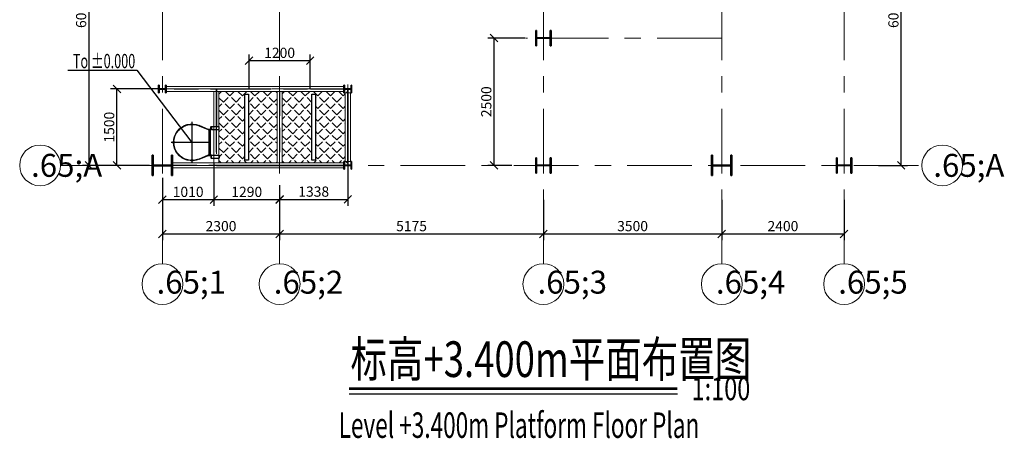
# Model space of a CAD drawing. Units: millimetres. Extents: x 601714 to 775035, y -382662 to 189242.
# Drawn here: x 670194 to 689513, y -236762 to -228543 of the extents above; entities that cross this region are included whole.
import ezdxf
from ezdxf.enums import TextEntityAlignment as Align

# ---------------------------------------------------------------- set-up
doc = ezdxf.new("R2010")
doc.units = ezdxf.units.MM
doc.header["$LTSCALE"] = 100
for name, pattern in [('DIVIDE', [31.75, 12.7, -6.35, 0, -6.35, 0, -6.35]), ('轴网线', [22.24, 12.7, -3.18, 3.18, -3.18]), ('隐藏', [7.14, 4.76, -2.38])]:
    doc.linetypes.add(name, pattern=pattern)
for name, color, linetype, lineweight in [('A-ANNO-DIMS', 211, 'Continuous', 9), ('S-BEAM', 12, 'Continuous', 9), ('S-COLS', 52, 'Continuous', 9), ('S-GRID', 252, 'Continuous', 9), ('S-GRID-IDEN', 1, 'Continuous', 9), ('平台花纹钢板', 253, 'Continuous', 9)]:
    doc.layers.add(name, color=color, linetype=linetype, lineweight=lineweight)
for name, color, linetype in [('GRATINGS', 9, 'Continuous'), ('NUM', 7, 'Continuous'), ('Railing', 2, 'Continuous'), ('STEIGLEITER', 1, 'Continuous'), ('TEXT', 3, 'Continuous'), ('图框_变动', 2, 'Continuous'), ('小梁', 6, 'Continuous')]:
    doc.layers.add(name, color=color, linetype=linetype)
doc.styles.add('Microsoft Sans Serif', font='micross.ttf', dxfattribs={"width": 0.65, "height": 450})
doc.styles.add('Microsoft Sans Serif_1', font='micross.ttf', dxfattribs={"width": 0.65, "height": 200})
doc.styles.add('TQ__HzDc', font='hromans.shx', dxfattribs={"bigfont": '0.shx'})
doc.styles.add('TSSD_Dimension', font='Tssdeng.shx', dxfattribs={"width": 0.7, "bigfont": 'hztxt.shx'})
doc.dimstyles.new('对角线_-_3mm_RomanD', dxfattribs={"dimscale": 150, "dimtxt": 200, "dimasz": 0.984252, "dimexe": 0.82021, "dimexo": 0.0625, "dimgap": 0.328084, "dimtad": 1, "dimdec": 0, "dimzin": 0, "dimdsep": 46, "dimtxsty": 'Microsoft Sans Serif_1', "dimblk1": 'OBLIQUE', "dimblk2": 'OBLIQUE', "dimsah": 1, "dimcen": 0.09, "dimazin": 0, "dimtfac": 1, "dimtdec": 0, "dimtix": 1, "dimtmove": 0, "dimatfit": 3, "dimfxl": 3.937008, "dimfxlon": 1, "dimtvp": 1, "dimtolj": 1, "dimtzin": 0, "dimarcsym": 2})

# ---------------------------------------------------------------- blocks, each defined once
blk = doc.blocks.new('热轧H型钢柱 - HW400x400x13x21-V1-3_400')
at = {"layer": 'S-COLS'}
h = blk.add_hatch(dxfattribs=at)
h.set_pattern_fill('FP_2', color=256, style=0, pattern_type=2)
h.set_pattern_definition([(315, (2987.05, -7407.8), (251.447, 251.447), []), (315, (3368.05, -7407.8), (251.447, 251.447), [])])
h.paths.add_polyline_path([(-200, -200), (200, -200), (200, -179), (6.5, -179), (6.5, 179), (200, 179), (200, 200), (-200, 200), (-200, 179), (-6.5, 179), (-6.5, -179), (-200, -179)], flags=0)
at = {"layer": 'S-COLS', "lineweight": 35}
for p, q in [((200, 200), (-200, 200)), ((-200, 200), (-200, 179)), ((200, 179), (200, 200)), ((-200, 179), (-6.5, 179)), ((-6.5, 179), (-6.5, -179)), ((6.5, -179), (6.5, 179)), ((6.5, 179), (200, 179)), ((-6.5, -179), (-200, -179)), ((-200, -179), (-200, -200)), ((200, -179), (6.5, -179)), ((200, -200), (200, -179)), ((-200, -200), (200, -200))]:
    blk.add_line(p, q, dxfattribs=at)
blk = doc.blocks.new('热轧H型钢柱 - HW400x400x13x21-V2-3_400')
at = {"layer": 'S-COLS'}
h = blk.add_hatch(dxfattribs=at)
h.set_pattern_fill('FP_4', color=256, style=0, pattern_type=2)
h.set_pattern_definition([(315, (2987.05, 3567.2), (251.447, 251.447), []), (315, (3368.05, 3567.2), (251.447, 251.447), [])])
h.paths.add_polyline_path([(-200, -200), (200, -200), (200, -179), (6.5, -179), (6.5, 179), (200, 179), (200, 200), (-200, 200), (-200, 179), (-6.5, 179), (-6.5, -179), (-200, -179)], flags=0)
at = {"layer": 'S-COLS', "lineweight": 35}
for p, q in [((200, 200), (-200, 200)), ((-200, 200), (-200, 179)), ((200, 179), (200, 200)), ((-200, 179), (-6.5, 179)), ((-6.5, 179), (-6.5, -179)), ((6.5, -179), (6.5, 179)), ((6.5, 179), (200, 179)), ((-6.5, -179), (-200, -179)), ((-200, -179), (-200, -200)), ((200, -179), (6.5, -179)), ((200, -200), (200, -179)), ((-200, -200), (200, -200))]:
    blk.add_line(p, q, dxfattribs=at)
blk = doc.blocks.new('热轧H型钢柱 - HW300x300x10x15-V3-3_400')
at = {"layer": 'S-COLS'}
h = blk.add_hatch(dxfattribs=at)
h.set_pattern_fill('FP_6', color=256, style=0, pattern_type=2)
h.set_pattern_definition([(315, (2987.05, 5967.2), (251.447, 251.447), []), (315, (3368.05, 5967.2), (251.447, 251.447), [])])
h.paths.add_polyline_path([(-150, -135), (-150, -150), (150, -150), (150, -135), (5, -135), (5, 135), (150, 135), (150, 150), (-150, 150), (-150, 135), (-5, 135), (-5, -135)], flags=0)
at = {"layer": 'S-COLS', "lineweight": 35}
for p, q in [((150, 150), (-150, 150)), ((-150, 150), (-150, 135)), ((-150, 135), (-5, 135)), ((-5, 135), (-5, -135)), ((5, -135), (5, 135)), ((5, 135), (150, 135)), ((150, 135), (150, 150)), ((-5, -135), (-150, -135)), ((-150, -135), (-150, -150)), ((-150, -150), (150, -150)), ((150, -135), (5, -135)), ((150, -150), (150, -135))]:
    blk.add_line(p, q, dxfattribs=at)
blk = doc.blocks.new('热轧H型钢柱 - HW300x300x10x15-234529-3_400')
at = {"layer": 'S-COLS'}
h = blk.add_hatch(dxfattribs=at)
h.set_pattern_fill('FP_7', color=256, style=0, pattern_type=2)
h.set_pattern_definition([(315, (2987.05, 67.2), (251.447, 251.447), []), (315, (3368.05, 67.2), (251.447, 251.447), [])])
h.paths.add_polyline_path([(-150, 150), (-150, 135), (-5, 135), (-5, -135), (-150, -135), (-150, -150), (150, -150), (150, -135), (5, -135), (5, 135), (150, 135), (150, 150)], flags=0)
at = {"layer": 'S-COLS', "lineweight": 35}
for p, q in [((150, 150), (-150, 150)), ((-150, 150), (-150, 135)), ((-150, 135), (-5, 135)), ((-5, 135), (-5, -135)), ((5, -135), (5, 135)), ((5, 135), (150, 135)), ((150, 135), (150, 150)), ((-5, -135), (-150, -135)), ((-150, -135), (-150, -150)), ((-150, -150), (150, -150)), ((150, -135), (5, -135)), ((150, -150), (150, -135))]:
    blk.add_line(p, q, dxfattribs=at)
blk = doc.blocks.new('热轧H型钢柱 - HW300x300x10x15-234968-3_400')
at = {"layer": 'S-COLS'}
h = blk.add_hatch(dxfattribs=at)
h.set_pattern_fill('FP_8', color=256, style=0, pattern_type=2)
h.set_pattern_definition([(315, (487.05, 67.2), (251.45, 251.45), []), (315, (868.05, 67.2), (251.45, 251.45), [])])
h.paths.add_polyline_path([(-150, 150), (-150, 135), (-5, 135), (-5, -135), (-150, -135), (-150, -150), (150, -150), (150, -135), (5, -135), (5, 135), (150, 135), (150, 150)], flags=0)
at = {"layer": 'S-COLS', "lineweight": 35}
for p, q in [((150, 150), (-150, 150)), ((-150, 150), (-150, 135)), ((-150, 135), (-5, 135)), ((-5, 135), (-5, -135)), ((5, -135), (5, 135)), ((5, 135), (150, 135)), ((150, 135), (150, 150)), ((-5, -135), (-150, -135)), ((-150, -135), (-150, -150)), ((-150, -150), (150, -150)), ((150, -135), (5, -135)), ((150, -150), (150, -135))]:
    blk.add_line(p, q, dxfattribs=at)
blk = doc.blocks.new('热轧H型钢柱 - HW150x150x7x10-237293-3_400')
at = {"layer": 'S-COLS'}
h = blk.add_hatch(dxfattribs=at)
h.set_pattern_fill('FP_9', color=256, style=0, pattern_type=2)
h.set_pattern_definition([(315, (1487.05, -7408.86), (251.447, 251.447), []), (315, (1868.05, -7408.86), (251.447, 251.447), [])])
h.paths.add_polyline_path([(-75, -75), (75, -75), (75, -65), (3.5, -65), (3.5, 65), (75, 65), (75, 75), (-75, 75), (-75, 65), (-3.5, 65), (-3.5, -65), (-75, -65)], flags=0)
at = {"layer": 'S-COLS', "lineweight": 35}
for p, q in [((75, 75), (-75, 75)), ((-75, 75), (-75, 65)), ((-75, 65), (-3.5, 65)), ((-3.5, 65), (-3.5, -65)), ((3.5, -65), (3.5, 65)), ((3.5, 65), (75, 65)), ((75, 65), (75, 75)), ((-3.5, -65), (-75, -65)), ((-75, -65), (-75, -75)), ((-75, -75), (75, -75)), ((75, -65), (3.5, -65)), ((75, -75), (75, -65))]:
    blk.add_line(p, q, dxfattribs=at)
blk = doc.blocks.new('热轧H型钢柱 - HW150x150x7x10-237225-3_400')
at = {"layer": 'S-COLS'}
h = blk.add_hatch(dxfattribs=at)
h.set_pattern_fill('FP_10', color=256, style=0, pattern_type=2)
h.set_pattern_definition([(135, (-1487.1, 3769.8), (-251.447, -251.447), []), (135, (-1868.1, 3769.8), (-251.447, -251.447), [])])
h.paths.add_polyline_path([(75, 75), (-75, 75), (-75, 65), (-3.5, 65), (-3.5, -65), (-75, -65), (-75, -75), (75, -75), (75, -65), (3.5, -65), (3.5, 65), (75, 65)], flags=0)
at = {"layer": 'S-COLS', "lineweight": 35}
for p, q in [((75, 75), (-75, 75)), ((-75, 75), (-75, 65)), ((-75, 65), (-3.5, 65)), ((-3.5, 65), (-3.5, -65)), ((3.5, -65), (3.5, 65)), ((3.5, 65), (75, 65)), ((75, 65), (75, 75)), ((-3.5, -65), (-75, -65)), ((-75, -65), (-75, -75)), ((-75, -75), (75, -75)), ((75, -65), (3.5, -65)), ((75, -75), (75, -65))]:
    blk.add_line(p, q, dxfattribs=at)
blk = doc.blocks.new('热轧H型钢柱 - HW150x150x7x10-V4-3_400')
at = {"layer": 'S-COLS'}
h = blk.add_hatch(dxfattribs=at)
h.set_pattern_fill('FP_11', color=256, style=0, pattern_type=2)
h.set_pattern_definition([(135, (-2987.2, 3769.8), (-251.447, -251.447), []), (135, (-3368.2, 3769.8), (-251.447, -251.447), [])])
h.paths.add_polyline_path([(75, 75), (-75, 75), (-75, 65), (-3.5, 65), (-3.5, -65), (-75, -65), (-75, -75), (75, -75), (75, -65), (3.5, -65), (3.5, 65), (75, 65)], flags=0)
at = {"layer": 'S-COLS', "lineweight": 35}
for p, q in [((75, 75), (-75, 75)), ((-75, 75), (-75, 65)), ((-75, 65), (-3.5, 65)), ((-3.5, 65), (-3.5, -65)), ((3.5, -65), (3.5, 65)), ((3.5, 65), (75, 65)), ((75, 65), (75, 75)), ((-3.5, -65), (-75, -65)), ((-75, -65), (-75, -75)), ((-75, -75), (75, -75)), ((75, -65), (3.5, -65)), ((75, -75), (75, -65))]:
    blk.add_line(p, q, dxfattribs=at)
blk = doc.blocks.new('热轧H型钢 - HN200x100x5_5x8-236952-3_400')
at = {"layer": 'S-BEAM'}
for p, q in [((-1794.3, 50), (1568.6, 50)), ((1568.6, 50), (1568.6, -50)), ((-1794.3, -50), (1568.6, -50))]:
    blk.add_line(p, q, dxfattribs=at)
at = {"layer": 'S-BEAM', "linetype": '隐藏'}
for p, q in [((1568.6, 2.75), (-1794.3, 2.75)), ((1568.6, -2.75), (-1794.3, -2.75))]:
    blk.add_line(p, q, dxfattribs=at)
blk = doc.blocks.new('热轧H型钢 - HN200x100x5_5x8-236652-3_400')
at = {"layer": 'S-BEAM'}
for p, q in [((-630, -50), (-630, 50)), ((720.1, 50), (-630, 50)), ((720.1, 50), (720.1, -50)), ((720.1, -50), (-630, -50))]:
    blk.add_line(p, q, dxfattribs=at)
at = {"layer": 'S-BEAM', "linetype": '隐藏'}
for p, q in [((720.1, 2.75), (-630, 2.75)), ((720.1, -2.75), (-630, -2.75))]:
    blk.add_line(p, q, dxfattribs=at)
blk = doc.blocks.new('热轧H型钢 - HN200x100x5_5x8-236088-3_400')
at = {"layer": 'S-BEAM'}
for p, q in [((-700.05, -50), (-700.05, 50)), ((-700.05, 50), (700.05, 50)), ((700.05, 50), (700.05, -50)), ((-700.05, -50), (700.05, -50))]:
    blk.add_line(p, q, dxfattribs=at)
at = {"layer": 'S-BEAM', "linetype": '隐藏'}
for p, q in [((700.05, 2.75), (-700.05, 2.75)), ((700.05, -2.75), (-700.05, -2.75))]:
    blk.add_line(p, q, dxfattribs=at)
blk = doc.blocks.new('热轧H型钢 - HN200x100x5_5x8-236633-3_400')
at = {"layer": 'S-BEAM'}
for p, q in [((-1762.1, 50), (1726.9, 50)), ((-1762.1, -50), (1726.9, -50))]:
    blk.add_line(p, q, dxfattribs=at)
at = {"layer": 'S-BEAM', "linetype": '隐藏'}
for p, q in [((1726.9, 2.75), (-1762.1, 2.75)), ((1726.9, -2.75), (-1762.1, -2.75))]:
    blk.add_line(p, q, dxfattribs=at)
blk = doc.blocks.new('热轧H型钢 - HN200x100x5_5x8-237552-3_400')
at = {"layer": 'S-BEAM'}
for p, q in [((-700.05, -50), (-700.05, 50)), ((-700.05, 50), (700.05, 50)), ((700.05, 50), (700.05, -50)), ((-700.05, -50), (700.05, -50))]:
    blk.add_line(p, q, dxfattribs=at)
at = {"layer": 'S-BEAM', "linetype": '隐藏'}
for p, q in [((700.05, 2.75), (-700.05, 2.75)), ((700.05, -2.75), (-700.05, -2.75))]:
    blk.add_line(p, q, dxfattribs=at)
blk = doc.blocks.new('轴网 - 宽度系数 0_65-84824-3_400')
at = {"layer": 'S-GRID-IDEN'}
blk.add_circle((0, 0), 4, dxfattribs=at)
blk = doc.blocks.new('_Oblique')
at = {"color": 0, "linetype": 'ByBlock', "lineweight": -2}
blk.add_line((-0.5, -0.5), (0.5, 0.5), dxfattribs=at)
blk = doc.blocks.new('*D762')
at = {"layer": 'A-ANNO-DIMS', "color": 0, "lineweight": -2, "transparency": 16777216}
for p, q in [((687044, -225404), (687613, -225404)), ((687490, -231404), (687490, -225404)), ((687044, -231404), (687613, -231404))]:
    blk.add_line(p, q, dxfattribs=at)
at = {"layer": 'Defpoints', "color": 0, "transparency": 16777216}
for p in [(687035, -225404), (687490, -225404), (687035, -231404)]:
    blk.add_point(p, dxfattribs=at)
at = {"layer": 'A-ANNO-DIMS', "color": 0, "lineweight": -2, "transparency": 16777216, "xscale": 147.6377952755905, "yscale": 147.6377952755905, "zscale": 147.6377952755905}
for p, rotation in [((687490, -225404), 90), ((687490, -231404), 270)]:
    blk.add_blockref('_Oblique', p, dxfattribs=dict(at, rotation=rotation))
at = {"layer": 'A-ANNO-DIMS', "color": 0, "transparency": 16777216, "insert": (687337, -228404), "char_height": 200, "width": 739.89, "attachment_point": 5, "rotation": 90, "style": 'Microsoft Sans Serif_1'}
blk.add_mtext('\\A1;6000', dxfattribs=at)
blk = doc.blocks.new('*D763')
at = {"layer": 'A-ANNO-DIMS', "color": 0, "lineweight": -2, "transparency": 16777216}
for p, q in [((672742, -225404), (671428, -225404)), ((671551, -225404), (671551, -231404)), ((672742, -231404), (671428, -231404))]:
    blk.add_line(p, q, dxfattribs=at)
at = {"layer": 'Defpoints', "color": 0, "transparency": 16777216}
for p in [(672751, -225404), (671551, -231404), (672751, -231404)]:
    blk.add_point(p, dxfattribs=at)
at = {"layer": 'A-ANNO-DIMS', "color": 0, "lineweight": -2, "transparency": 16777216, "xscale": 147.6377952755905, "yscale": 147.6377952755905, "zscale": 147.6377952755905}
for p, rotation in [((671551, -225404), 90), ((671551, -231404), 270)]:
    blk.add_blockref('_Oblique', p, dxfattribs=dict(at, rotation=rotation))
at = {"layer": 'A-ANNO-DIMS', "color": 0, "transparency": 16777216, "insert": (671399, -228404), "char_height": 200, "width": 739.89, "attachment_point": 5, "rotation": 90, "style": 'Microsoft Sans Serif_1'}
blk.add_mtext('\\A1;6000', dxfattribs=at)
blk = doc.blocks.new('*D764')
at = {"layer": 'A-ANNO-DIMS', "color": 0, "lineweight": -2, "transparency": 16777216}
for p, q in [((672994, -232081), (672994, -232872)), ((675294, -232081), (675294, -232872)), ((672994, -232749), (675294, -232749))]:
    blk.add_line(p, q, dxfattribs=at)
at = {"layer": 'Defpoints', "color": 0, "transparency": 16777216}
for p in [(672994, -232072), (675294, -232072), (675294, -232749)]:
    blk.add_point(p, dxfattribs=at)
at = {"layer": 'A-ANNO-DIMS', "color": 0, "lineweight": -2, "transparency": 16777216, "xscale": 147.6377952755905, "yscale": 147.6377952755905, "zscale": 147.6377952755905, "rotation": 180}
blk.add_blockref('_Oblique', (672994, -232749), dxfattribs=at)
at = {"layer": 'A-ANNO-DIMS', "color": 0, "lineweight": -2, "transparency": 16777216, "xscale": 147.6377952755905, "yscale": 147.6377952755905, "zscale": 147.6377952755905}
blk.add_blockref('_Oblique', (675294, -232749), dxfattribs=at)
at = {"layer": 'A-ANNO-DIMS', "color": 0, "transparency": 16777216, "insert": (674144, -232596), "char_height": 200, "width": 739.89, "attachment_point": 5, "style": 'Microsoft Sans Serif_1'}
blk.add_mtext('\\A1;2300', dxfattribs=at)
blk = doc.blocks.new('*D765')
at = {"layer": 'A-ANNO-DIMS', "color": 0, "lineweight": -2, "transparency": 16777216}
for p, q in [((675294, -232081), (675294, -232872)), ((680469, -232081), (680469, -232872)), ((675294, -232749), (680469, -232749))]:
    blk.add_line(p, q, dxfattribs=at)
at = {"layer": 'Defpoints', "color": 0, "transparency": 16777216}
for p in [(675294, -232072), (680469, -232072), (680469, -232749)]:
    blk.add_point(p, dxfattribs=at)
at = {"layer": 'A-ANNO-DIMS', "color": 0, "lineweight": -2, "transparency": 16777216, "xscale": 147.6377952755905, "yscale": 147.6377952755905, "zscale": 147.6377952755905, "rotation": 180}
blk.add_blockref('_Oblique', (675294, -232749), dxfattribs=at)
at = {"layer": 'A-ANNO-DIMS', "color": 0, "lineweight": -2, "transparency": 16777216, "xscale": 147.6377952755905, "yscale": 147.6377952755905, "zscale": 147.6377952755905}
blk.add_blockref('_Oblique', (680469, -232749), dxfattribs=at)
at = {"layer": 'A-ANNO-DIMS', "color": 0, "transparency": 16777216, "insert": (677882, -232596), "char_height": 200, "width": 739.89, "attachment_point": 5, "style": 'Microsoft Sans Serif_1'}
blk.add_mtext('\\A1;5175', dxfattribs=at)
blk = doc.blocks.new('*D766')
at = {"layer": 'A-ANNO-DIMS', "color": 0, "lineweight": -2, "transparency": 16777216}
for p, q in [((680469, -232081), (680469, -232872)), ((683969, -232081), (683969, -232872)), ((680469, -232749), (683969, -232749))]:
    blk.add_line(p, q, dxfattribs=at)
at = {"layer": 'Defpoints', "color": 0, "transparency": 16777216}
for p in [(680469, -232072), (683969, -232072), (683969, -232749)]:
    blk.add_point(p, dxfattribs=at)
at = {"layer": 'A-ANNO-DIMS', "color": 0, "lineweight": -2, "transparency": 16777216, "xscale": 147.6377952755905, "yscale": 147.6377952755905, "zscale": 147.6377952755905, "rotation": 180}
blk.add_blockref('_Oblique', (680469, -232749), dxfattribs=at)
at = {"layer": 'A-ANNO-DIMS', "color": 0, "lineweight": -2, "transparency": 16777216, "xscale": 147.6377952755905, "yscale": 147.6377952755905, "zscale": 147.6377952755905}
blk.add_blockref('_Oblique', (683969, -232749), dxfattribs=at)
at = {"layer": 'A-ANNO-DIMS', "color": 0, "transparency": 16777216, "insert": (682219, -232596), "char_height": 200, "width": 739.89, "attachment_point": 5, "style": 'Microsoft Sans Serif_1'}
blk.add_mtext('\\A1;3500', dxfattribs=at)
blk = doc.blocks.new('*D767')
at = {"layer": 'A-ANNO-DIMS', "color": 0, "lineweight": -2, "transparency": 16777216}
for p, q in [((683969, -232081), (683969, -232872)), ((686369, -232081), (686369, -232872)), ((683969, -232749), (686369, -232749))]:
    blk.add_line(p, q, dxfattribs=at)
at = {"layer": 'Defpoints', "color": 0, "transparency": 16777216}
for p in [(683969, -232072), (686369, -232072), (686369, -232749)]:
    blk.add_point(p, dxfattribs=at)
at = {"layer": 'A-ANNO-DIMS', "color": 0, "lineweight": -2, "transparency": 16777216, "xscale": 147.6377952755905, "yscale": 147.6377952755905, "zscale": 147.6377952755905, "rotation": 180}
blk.add_blockref('_Oblique', (683969, -232749), dxfattribs=at)
at = {"layer": 'A-ANNO-DIMS', "color": 0, "lineweight": -2, "transparency": 16777216, "xscale": 147.6377952755905, "yscale": 147.6377952755905, "zscale": 147.6377952755905}
blk.add_blockref('_Oblique', (686369, -232749), dxfattribs=at)
at = {"layer": 'A-ANNO-DIMS', "color": 0, "transparency": 16777216, "insert": (685169, -232596), "char_height": 200, "width": 739.89, "attachment_point": 5, "style": 'Microsoft Sans Serif_1'}
blk.add_mtext('\\A1;2400', dxfattribs=at)
blk = doc.blocks.new('*D768')
at = {"layer": 'A-ANNO-DIMS', "color": 0, "lineweight": -2, "transparency": 16777216}
for p, q in [((674004, -231364), (674004, -232199)), ((672994, -231645), (672994, -232199)), ((672994, -232076), (674004, -232076))]:
    blk.add_line(p, q, dxfattribs=at)
at = {"layer": 'Defpoints', "color": 0, "transparency": 16777216}
for p in [(674004, -231354), (672994, -231635), (674004, -232076)]:
    blk.add_point(p, dxfattribs=at)
at = {"layer": 'A-ANNO-DIMS', "color": 0, "lineweight": -2, "transparency": 16777216, "xscale": 147.6377952755905, "yscale": 147.6377952755905, "zscale": 147.6377952755905, "rotation": 180}
blk.add_blockref('_Oblique', (672994, -232076), dxfattribs=at)
at = {"layer": 'A-ANNO-DIMS', "color": 0, "lineweight": -2, "transparency": 16777216, "xscale": 147.6377952755905, "yscale": 147.6377952755905, "zscale": 147.6377952755905}
blk.add_blockref('_Oblique', (674004, -232076), dxfattribs=at)
at = {"layer": 'A-ANNO-DIMS', "color": 0, "transparency": 16777216, "insert": (673499, -231924), "char_height": 200, "width": 739.89, "attachment_point": 5, "style": 'Microsoft Sans Serif_1'}
blk.add_mtext('\\A1;1010', dxfattribs=at)
blk = doc.blocks.new('*D769')
at = {"layer": 'A-ANNO-DIMS', "color": 0, "lineweight": -2, "transparency": 16777216}
for p, q in [((672909, -229904), (671979, -229904)), ((672102, -231404), (672102, -229904)), ((672567, -231404), (671979, -231404))]:
    blk.add_line(p, q, dxfattribs=at)
at = {"layer": 'Defpoints', "color": 0, "transparency": 16777216}
for p in [(672102, -229904), (672918, -229904), (672577, -231404)]:
    blk.add_point(p, dxfattribs=at)
at = {"layer": 'A-ANNO-DIMS', "color": 0, "lineweight": -2, "transparency": 16777216, "xscale": 147.6377952755905, "yscale": 147.6377952755905, "zscale": 147.6377952755905}
for p, rotation in [((672102, -229904), 90), ((672102, -231404), 270)]:
    blk.add_blockref('_Oblique', p, dxfattribs=dict(at, rotation=rotation))
at = {"layer": 'A-ANNO-DIMS', "color": 0, "transparency": 16777216, "insert": (671950, -230654), "char_height": 200, "width": 739.89, "attachment_point": 5, "rotation": 90, "style": 'Microsoft Sans Serif_1'}
blk.add_mtext('\\A1;1500', dxfattribs=at)
blk = doc.blocks.new('*D861')
at = {"layer": 'A-ANNO-DIMS', "color": 0, "lineweight": -2, "transparency": 16777216}
for p, q in [((680114, -228904), (679378, -228904)), ((679501, -231404), (679501, -228904)), ((679852, -231404), (679378, -231404))]:
    blk.add_line(p, q, dxfattribs=at)
at = {"layer": 'Defpoints', "color": 0, "transparency": 16777216}
for p in [(679501, -228904), (680123, -228904), (679862, -231404)]:
    blk.add_point(p, dxfattribs=at)
at = {"layer": 'A-ANNO-DIMS', "color": 0, "lineweight": -2, "transparency": 16777216, "xscale": 147.6377952755905, "yscale": 147.6377952755905, "zscale": 147.6377952755905}
for p, rotation in [((679501, -228904), 90), ((679501, -231404), 270)]:
    blk.add_blockref('_Oblique', p, dxfattribs=dict(at, rotation=rotation))
at = {"layer": 'A-ANNO-DIMS', "color": 0, "transparency": 16777216, "insert": (679349, -230154), "char_height": 200, "attachment_point": 5, "rotation": 90, "style": 'Microsoft Sans Serif_1'}
blk.add_mtext('\\A1;2500', dxfattribs=at)
blk = doc.blocks.new('*D865')
at = {"layer": 'A-ANNO-DIMS', "color": 0, "lineweight": -2, "transparency": 16777216}
for p, q in [((674004, -231673), (674004, -232199)), ((675294, -231789), (675294, -232199)), ((674004, -232076), (675294, -232076))]:
    blk.add_line(p, q, dxfattribs=at)
at = {"layer": 'Defpoints', "color": 0, "transparency": 16777216}
for p in [(674004, -231664), (675294, -231780), (675294, -232076)]:
    blk.add_point(p, dxfattribs=at)
at = {"layer": 'A-ANNO-DIMS', "color": 0, "lineweight": -2, "transparency": 16777216, "xscale": 147.6377952755905, "yscale": 147.6377952755905, "zscale": 147.6377952755905, "rotation": 180}
blk.add_blockref('_Oblique', (674004, -232076), dxfattribs=at)
at = {"layer": 'A-ANNO-DIMS', "color": 0, "lineweight": -2, "transparency": 16777216, "xscale": 147.6377952755905, "yscale": 147.6377952755905, "zscale": 147.6377952755905}
blk.add_blockref('_Oblique', (675294, -232076), dxfattribs=at)
at = {"layer": 'A-ANNO-DIMS', "color": 0, "transparency": 16777216, "insert": (674649, -231924), "char_height": 200, "attachment_point": 5, "style": 'Microsoft Sans Serif_1'}
blk.add_mtext('\\A1;1290', dxfattribs=at)
blk = doc.blocks.new('*D866')
at = {"layer": 'A-ANNO-DIMS', "color": 0, "lineweight": -2, "transparency": 16777216}
for p, q in [((676632, -231339), (676632, -232195)), ((675294, -231852), (675294, -232195)), ((675294, -232072), (676632, -232072))]:
    blk.add_line(p, q, dxfattribs=at)
at = {"layer": 'Defpoints', "color": 0, "transparency": 16777216}
for p in [(676632, -231329), (675294, -231843), (676632, -232072)]:
    blk.add_point(p, dxfattribs=at)
at = {"layer": 'A-ANNO-DIMS', "color": 0, "lineweight": -2, "transparency": 16777216, "xscale": 147.6377952755905, "yscale": 147.6377952755905, "zscale": 147.6377952755905, "rotation": 180}
blk.add_blockref('_Oblique', (675294, -232072), dxfattribs=at)
at = {"layer": 'A-ANNO-DIMS', "color": 0, "lineweight": -2, "transparency": 16777216, "xscale": 147.6377952755905, "yscale": 147.6377952755905, "zscale": 147.6377952755905}
blk.add_blockref('_Oblique', (676632, -232072), dxfattribs=at)
at = {"layer": 'A-ANNO-DIMS', "color": 0, "transparency": 16777216, "insert": (675963, -231919), "char_height": 200, "attachment_point": 5, "style": 'Microsoft Sans Serif_1'}
blk.add_mtext('\\A1;1338', dxfattribs=at)
blk = doc.blocks.new('直梯')
at = {"layer": 'STEIGLEITER'}
for p, q in [((-268, 595), (-233, 631)), ((-265, 592), (-268, 595)), ((-229, 627), (-265, 592)), ((-233, 631), (-229, 627)), ((-25, 717), (25, 717)), ((-25, 712), (-25, 717)), ((25, 712), (-25, 712)), ((25, 717), (25, 712)), ((229, 627), (233, 631)), ((265, 592), (229, 627)), ((233, 631), (268, 595)), ((268, 595), (265, 592)), ((-354, 337), (-354, 387)), ((-354, 387), (-349, 387)), ((-349, 387), (-349, 337)), ((349, 337), (349, 387)), ((349, 387), (354, 387)), ((354, 387), (354, 337)), ((-349, 337), (-354, 337)), ((-255, 42), (-331, 222)), ((-327, 224), (-250, 42)), ((250, 43), (327, 224)), ((331, 222), (255, 43)), ((354, 337), (349, 337)), ((-258, 38), (-258, -2)), ((-254, 42), (-255, 42)), ((-250, 42), (-254, 42)), ((-250, -18), (-250, 42)), ((250, 25), (-250, 25)), ((250, 0), (-250, 0)), ((255, 43), (250, 43)), ((250, -18), (250, 42)), ((250, 42), (254, 42)), ((258, 38), (258, -2)), ((-310, -14), (-310, -18)), ((-310, -18), (-310, -168)), ((-310, -18), (-250, -18)), ((-250, -168), (-310, -168)), ((-266, -10), (-306, -10)), ((-250, -18), (-250, -168)), ((250, -18), (250, -168)), ((310, -18), (250, -18)), ((250, -168), (310, -168)), ((266, -10), (306, -10)), ((310, -14), (310, -18)), ((310, -18), (310, -168))]:
    blk.add_line(p, q, dxfattribs=at)
at = {"layer": 'STEIGLEITER', "linetype": 'Continuous'}
for p, q in [((0, 0), (0, 768)), ((-405, 362), (405, 362))]:
    blk.add_line(p, q, dxfattribs=at)
at = {"layer": 'STEIGLEITER'}
for centre, radius, start, end in [((0, 362), 360, 337.0466, 202.9534), ((0, 362), 355, 139.0383, 175.9617), ((0, 362), 355, 130.9617, 139.0383), ((0, 362), 355, 94.0383, 130.9617), ((0, 362), 355, 85.9617, 94.0383), ((0, 362), 355, 49.0383, 85.9617), ((0, 362), 355, 40.9617, 49.0383), ((0, 362), 355, 4.0383, 40.9617), ((0, 362), 355, 175.9617, 184.0383), ((0, 362), 355, 355.9617, 4.0383), ((0, 362), 355, 184.0383, 202.9534), ((0, 362), 355, 337.0466, 355.9617), ((-254, 38), 4, 90, 180), ((254, 38), 4, 0, 90), ((-306, -14), 4, 90, 180), ((-266, -2), 8, 270, 0), ((266, -2), 8, 180, 270), ((306, -14), 4, 0, 90)]:
    blk.add_arc(centre, radius, start, end, dxfattribs=at)
blk = doc.blocks.new('*D900')
at = {"layer": 'A-ANNO-DIMS', "color": 0, "lineweight": -2, "transparency": 16777216}
for p, q in [((674694, -229895), (674694, -229224)), ((675894, -229895), (675894, -229224)), ((674694, -229347), (675894, -229347))]:
    blk.add_line(p, q, dxfattribs=at)
at = {"layer": 'Defpoints', "color": 0, "transparency": 16777216}
for p in [(675894, -229347), (674694, -229904), (675894, -229904)]:
    blk.add_point(p, dxfattribs=at)
at = {"layer": 'A-ANNO-DIMS', "color": 0, "lineweight": -2, "transparency": 16777216, "xscale": 147.6377952755905, "yscale": 147.6377952755905, "zscale": 147.6377952755905, "rotation": 180}
blk.add_blockref('_Oblique', (674694, -229347), dxfattribs=at)
at = {"layer": 'A-ANNO-DIMS', "color": 0, "lineweight": -2, "transparency": 16777216, "xscale": 147.6377952755905, "yscale": 147.6377952755905, "zscale": 147.6377952755905}
blk.add_blockref('_Oblique', (675894, -229347), dxfattribs=at)
at = {"layer": 'A-ANNO-DIMS', "color": 0, "transparency": 16777216, "insert": (675294, -229194), "char_height": 200, "attachment_point": 5, "style": 'Microsoft Sans Serif_1'}
blk.add_mtext('\\A1;1200', dxfattribs=at)

msp = doc.modelspace()

# ---------------------------------------------------------------- hatches: boundary and pattern name
at = {"layer": '平台花纹钢板'}
h = msp.add_hatch(dxfattribs=at)
h.set_pattern_fill('ANGLE', color=256, scale=50, angle=45)
h.set_pattern_definition([(45, (0, 0), (-123.47852, 123.47852), [127, -47.625]), (135, (0, 0), (-123.47852, -123.47852), [127, -47.625])])
h.paths.add_polyline_path([(675244.1, -229954.2), (674104.1, -229954.2), (674104.1, -231354.3), (675244.1, -231354.3)])
h.paths.add_polyline_path([(674684.1, -231304.3), (674614.1, -231304.3), (674614.1, -230004.2), (674684.1, -230004.2)], flags=16)
h.paths.add_polyline_path([(676582.1, -229979.2), (676632.1, -229979.2), (676632.1, -229907.7), (676567.1, -229907.7), (676567.1, -229979.2), (676557.1, -229979.2), (676557.1, -229954.2), (675344.1, -229954.2), (675344.1, -231354.3), (676557.1, -231354.3), (676557.1, -231329.3), (676567.1, -231329.3), (676567.1, -231400.8), (676632.1, -231400.8), (676632.1, -231329.3), (676582.1, -231329.3)])
h.paths.add_polyline_path([(675928.1, -230004.2), (675998.1, -230004.2), (675998.1, -231304.3), (675928.1, -231304.3)], flags=16)

# ---------------------------------------------------------------- linework, layer by layer
at = {"color": 7}
msp.add_line((676657.4, -235888.3), (683100.4, -235888.3), dxfattribs=at)
at = {"layer": 'NUM', "color": 3, "const_width": 50}
msp.add_lwpolyline([(683096.2, -235788.3), (676657.4, -235788.3)], dxfattribs=at)
at = {"layer": 'Railing', "linetype": 'DIVIDE', "ltscale": 0.2, "const_width": 30}
for points in [[(674694.1, -229904.2), (674054.1, -229904.2), (674054.1, -230642.4)], [(676632.1, -231329.3), (676632.1, -229904.2), (675894.1, -229904.2)], [(674054.1, -231404.2), (676557.1, -231404.3)]]:
    msp.add_lwpolyline(points, dxfattribs=at)
at = {"layer": 'S-GRID', "linetype": '轴网线'}
for p, q in [((672994.1, -223619.6), (672994.1, -233333.9)), ((675294.1, -223619.6), (675294.1, -233333.9)), ((680469.1, -223619.6), (680469.1, -233333.9)), ((683969.1, -223619.6), (683969.1, -233333.9)), ((686369.1, -223619.6), (686369.1, -233333.9)), ((683969.1, -228904.2), (680123.4, -228904.2)), ((676632.1, -229816.7), (676632.1, -231466.4)), ((672918, -229904.2), (676707.1, -229904.2)), ((674054.1, -229904.2), (674054.1, -231404.2)), ((670994.1, -231404.2), (687895.7, -231404.2))]:
    msp.add_line(p, q, dxfattribs=at)
at = {"layer": '图框_变动'}
for p, q in [((671135.4, -229531.8), (672490.8, -229531.8)), ((672490.8, -229531.8), (673574.1, -230952.4))]:
    msp.add_line(p, q, dxfattribs=at)
at = {"layer": '小梁'}
for points in [[(674684.1, -231304.3), (674614.1, -231304.3), (674614.1, -230004.2), (674684.1, -230004.2)], [(675998.1, -231304.3), (675928.1, -231304.3), (675928.1, -230004.2), (675998.1, -230004.2)]]:
    msp.add_lwpolyline(points, close=True, dxfattribs=at)

# ---------------------------------------------------------------- block references
at = {"layer": 'GRATINGS', "xscale": -1, "rotation": 90}
msp.add_blockref('直梯', (673936.6, -230952.4), dxfattribs=at)
at = {"layer": 'S-BEAM'}
msp.add_blockref('热轧H型钢 - HN200x100x5_5x8-236633-3_400', (674830.1, -229904.2), dxfattribs=at)
for name, p, rotation in [('热轧H型钢 - HN200x100x5_5x8-236088-3_400', (674054.1, -230654.3), 89.99999999999993), ('热轧H型钢 - HN200x100x5_5x8-237552-3_400', (675294.1, -230654.3), 89.99999999999993), ('热轧H型钢 - HN200x100x5_5x8-236652-3_400', (676632.1, -230699.3), 89.99999999999991), ('热轧H型钢 - HN200x100x5_5x8-236952-3_400', (674762.7, -231404.3), 180)]:
    msp.add_blockref(name, p, dxfattribs=dict(at, rotation=rotation))
at = {"layer": 'S-COLS'}
for name, p, rotation in [('热轧H型钢柱 - HW300x300x10x15-234968-3_400', (680469.1, -228904.2), 89.9999999999999), ('热轧H型钢柱 - HW150x150x7x10-237293-3_400', (672993, -229904.2), 89.99999999999986), ('热轧H型钢柱 - HW150x150x7x10-237225-3_400', (676632.1, -229904.2), 269.9999999999998), ('热轧H型钢柱 - HW400x400x13x21-V1-3_400', (672994.1, -231404.2), 89.9999999999999), ('热轧H型钢柱 - HW400x400x13x21-V2-3_400', (683969.1, -231404.2), 89.9999999999999), ('热轧H型钢柱 - HW150x150x7x10-V4-3_400', (676632.1, -231404.3), 269.9999999999999), ('热轧H型钢柱 - HW300x300x10x15-234529-3_400', (680469.1, -231404.2), 89.9999999999999), ('热轧H型钢柱 - HW300x300x10x15-V3-3_400', (686369.1, -231404.2), 89.99999999999993)]:
    msp.add_blockref(name, p, dxfattribs=dict(at, rotation=rotation))
at = {"layer": 'S-GRID-IDEN', "xscale": 99.99999999999993, "yscale": 99.99999999999993, "zscale": 99.99999999999993}
for p, rotation in [((670594.1, -231404.2), 269.9999999999994), ((688295.7, -231404.2), 269.9999999999994), ((672994.1, -233733.9), 180), ((675294.1, -233733.9), 180), ((680469.1, -233733.9), 180), ((683969.1, -233733.9), 180), ((686369.1, -233733.9), 180)]:
    msp.add_blockref('轴网 - 宽度系数 0_65-84824-3_400', p, dxfattribs=dict(at, rotation=rotation))

# ---------------------------------------------------------------- texts
at = {"layer": 'S-GRID-IDEN', "char_height": 450, "attachment_point": 1, "style": 'Microsoft Sans Serif'}
for s, insert, width in [('\\fMicrosoft Sans Serif|b0|i0|c134|p34|;\\W.65;A', (670417.5, -231178.1), 333.502), ('\\fMicrosoft Sans Serif|b0|i0|c134|p34|;\\W.65;A', (688119.2, -231178.1), 333.502), ('\\fMicrosoft Sans Serif|b0|i0|c134|p34|;\\W.65;1', (672878.7, -233471.6), 276.181), ('\\fMicrosoft Sans Serif|b0|i0|c134|p34|;\\W.65;2', (675178.7, -233471.6), 276.181), ('\\fMicrosoft Sans Serif|b0|i0|c134|p34|;\\W.65;3', (680353.7, -233471.6), 276.181), ('\\fMicrosoft Sans Serif|b0|i0|c134|p34|;\\W.65;4', (683853.7, -233471.6), 276.181), ('\\fMicrosoft Sans Serif|b0|i0|c134|p34|;\\W.65;5', (686253.7, -233471.6), 276.181)]:
    msp.add_mtext(s, dxfattribs=dict(at, insert=insert, width=width))
at = {"layer": 'TEXT', "color": 7, "width": 0.75}
for s, height, style, p in [('标高+3.400m平面布置图', 700, 'TQ__HzDc', (676684.1, -235557.8)), ('1:100', 450, 'TSSD_Dimension', (683378.2, -236013.3))]:
    msp.add_text(s, height=height, dxfattribs=dict(at, style=style)).set_placement(p)
at = {"layer": '图框_变动', "style": 'TQ__HzDc', "width": 0.65}
for s, height, p in [('To %%P0.000', 280, (671238, -229355.8)), ('Level +3.400m Platform Floor Plan', 500, (676452.5, -236503))]:
    msp.add_text(s, height=height, dxfattribs=at).set_placement(p, align=Align.MIDDLE_LEFT)

# ---------------------------------------------------------------- dimensions: what is measured, and where the dimension line sits
at = {"layer": 'A-ANNO-DIMS'}
for base, p1, p2, override, picture, middle in [((671551.3, -231404.2), (672751.3, -225404.2), (672751.3, -231404.2), {"dimpost": '<>', "dimfxl": 6000}, '*D763', (671398.7, -228404.2)), ((687489.8, -225404.2), (687034.7, -231404.2), (687034.7, -225404.2), {"dimpost": '<>', "dimfxl": 6000}, '*D762', (687337.2, -228404.2)), ((679501.2, -228904.2), (679861.7, -231404.2), (680123.4, -228904.2), {"dimpost": '<>', "dimfxl": 25}, '*D861', (679348.5, -230154.2)), ((672102.2, -229904.2), (672576.8, -231404.2), (672918, -229904.2), {"dimpost": '<>', "dimfxl": 2830.191829}, '*D769', (671949.6, -230654.2))]:
    dim = msp.add_linear_dim(base=base, p1=p1, p2=p2, angle=90, dimstyle='对角线_-_3mm_RomanD', override=override, dxfattribs=at)
    dim.commit()
    dim.dimension.update_dxf_attribs({"geometry": picture, "text_midpoint": middle})
for base, p1, p2, override, picture, middle in [((675894.1, -229346.9), (674694.1, -229904.2), (675894.1, -229904.2), {"dimpost": '<>', "dimfxl": 25}, '*D900', (675294.1, -229194.3)), ((674004.1, -232076.3), (672994.1, -231635.4), (674004.1, -231354.3), {"dimpost": '<>', "dimfxl": 1010}, '*D768', (673499.1, -231923.7)), ((676632.1, -232071.8), (675294.1, -231843), (676632.1, -231329.3), {"dimpost": '<>', "dimfxl": 25}, '*D866', (675963.1, -231919.2)), ((675294.1, -232076.3), (674004.1, -231663.6), (675294.1, -231780), {"dimpost": '<>', "dimfxl": 25}, '*D865', (674649.1, -231923.7)), ((675294.1, -232748.7), (672994.1, -232071.8), (675294.1, -232071.8), {"dimpost": '<>', "dimfxl": 2300}, '*D764', (674144.1, -232596.1)), ((680469.1, -232748.7), (675294.1, -232071.8), (680469.1, -232071.8), {"dimpost": '<>', "dimfxl": 5175}, '*D765', (677881.6, -232596.1)), ((683969.1, -232748.7), (680469.1, -232071.8), (683969.1, -232071.8), {"dimpost": '<>', "dimfxl": 3500}, '*D766', (682219.1, -232596.1)), ((686369.1, -232748.7), (683969.1, -232071.8), (686369.1, -232071.8), {"dimpost": '<>', "dimfxl": 2400}, '*D767', (685169.1, -232596.1))]:
    dim = msp.add_linear_dim(base=base, p1=p1, p2=p2, dimstyle='对角线_-_3mm_RomanD', override=override, dxfattribs=at)
    dim.commit()
    dim.dimension.update_dxf_attribs({"geometry": picture, "text_midpoint": middle})

doc.saveas('drawing.dxf')
